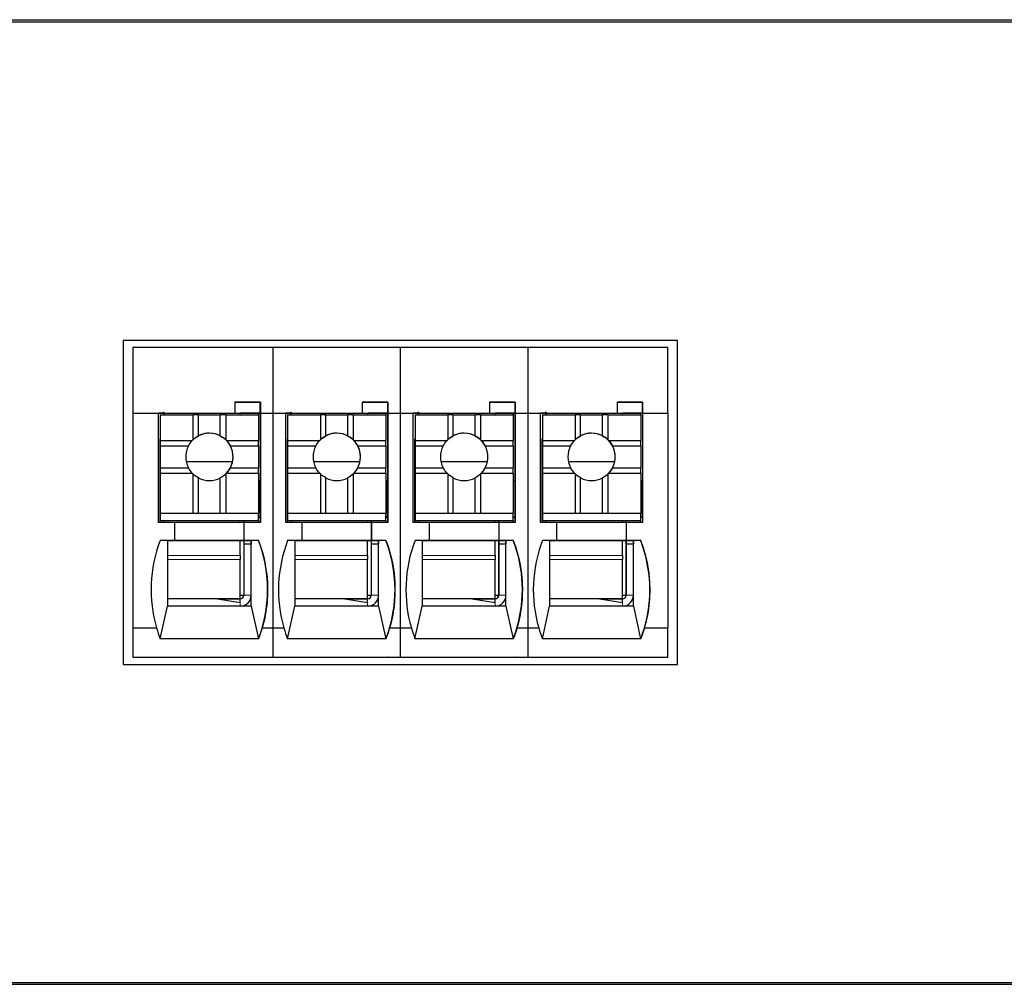
# Model space of a CAD drawing. Units: millimetres. Extents: x 6653 to 11272, y -4489 to -2911.
# Drawn here: x 9608 to 9635, y -4302 to -4275 of the extents above; entities that cross this region are included whole.
import ezdxf

# ---------------------------------------------------------------- set-up
doc = ezdxf.new("R2010")
doc.units = ezdxf.units.MM
doc.header["$MEASUREMENT"] = 0
doc.layers.add('11', color=7, linetype='Continuous', true_color=0xffffff)

msp = doc.modelspace()

# ---------------------------------------------------------------- linework, layer by layer
at = {"layer": '11', "color": 7, "linetype": 'Continuous'}
for p, q in [((9581.338, -4275.244), (9956.345, -4275.244)), ((9596.348, -4275.304), (9866.348, -4275.304)), ((9611.231, -4284.054), (9611.231, -4292.958)), ((9626.465, -4284.054), (9611.231, -4284.054)), ((9626.464, -4292.958), (9626.464, -4284.054)), ((9626.465, -4292.958), (9626.465, -4284.054)), ((9615.346, -4284.254), (9611.498, -4284.254)), ((9611.498, -4284.254), (9611.498, -4286.054)), ((9615.346, -4284.254), (9615.346, -4286.054)), ((9618.846, -4284.254), (9615.346, -4284.254)), ((9618.846, -4284.254), (9618.846, -4286.054)), ((9622.346, -4284.254), (9618.846, -4284.254)), ((9626.198, -4284.254), (9622.346, -4284.254)), ((9622.346, -4284.254), (9622.346, -4286.054)), ((9626.198, -4286.054), (9626.198, -4284.254)), ((9615, -4285.754), (9614.3, -4285.754)), ((9614.3, -4285.754), (9614.3, -4286.054)), ((9614.3, -4285.755), (9614.999, -4285.755)), ((9615, -4285.754), (9614.999, -4285.755)), ((9614.999, -4286.055), (9614.999, -4285.755)), ((9615, -4285.754), (9615, -4286.054)), ((9617.8, -4285.754), (9617.8, -4286.054)), ((9618.5, -4285.754), (9617.8, -4285.754)), ((9617.8, -4285.755), (9618.499, -4285.755)), ((9618.5, -4285.754), (9618.499, -4285.755)), ((9618.499, -4286.055), (9618.499, -4285.755)), ((9618.5, -4285.754), (9618.5, -4286.054)), ((9622, -4285.754), (9621.3, -4285.754)), ((9621.3, -4285.754), (9621.3, -4286.054)), ((9621.3, -4285.755), (9621.999, -4285.755)), ((9622, -4285.754), (9621.999, -4285.755)), ((9621.999, -4286.055), (9621.999, -4285.755)), ((9622, -4285.754), (9622, -4286.054)), ((9625.5, -4285.754), (9624.8, -4285.754)), ((9624.8, -4285.754), (9624.8, -4286.054)), ((9624.8, -4285.755), (9625.499, -4285.755)), ((9625.5, -4285.754), (9625.499, -4285.755)), ((9625.499, -4286.055), (9625.499, -4285.755)), ((9625.5, -4285.754), (9625.5, -4286.054)), ((9611.498, -4286.054), (9612.2, -4286.054)), ((9611.498, -4286.054), (9611.498, -4291.954)), ((9612.2, -4289.054), (9612.2, -4286.054)), ((9612.2, -4286.054), (9614.3, -4286.054)), ((9612.349, -4286.055), (9612.2, -4286.055)), ((9612.246, -4286.058), (9612.246, -4286.055)), ((9612.246, -4286.058), (9612.248, -4286.056)), ((9612.347, -4286.058), (9612.246, -4286.058)), ((9612.248, -4286.056), (9612.248, -4286.055)), ((9612.348, -4286.056), (9612.248, -4286.056)), ((9612.25, -4286.104), (9612.25, -4286.104)), ((9612.25, -4286.104), (9612.25, -4286.804)), ((9612.25, -4286.104), (9612.25, -4288.204)), ((9612.25, -4286.104), (9613.15, -4286.104)), ((9612.347, -4286.057), (9612.348, -4286.056)), ((9612.347, -4286.057), (9612.347, -4286.104)), ((9612.348, -4286.056), (9612.348, -4286.056)), ((9612.349, -4286.055), (9612.349, -4286.064)), ((9612.349, -4286.055), (9612.349, -4286.055)), ((9612.349, -4286.055), (9614.449, -4286.055)), ((9612.349, -4286.064), (9612.349, -4286.104)), ((9613.3, -4286.104), (9613.15, -4286.104)), ((9613.15, -4286.104), (9613.15, -4286.785)), ((9613.3, -4286.104), (9613.9, -4286.104)), ((9613.3, -4286.677), (9613.3, -4286.104)), ((9613.9, -4286.677), (9613.9, -4286.104)), ((9614.05, -4286.104), (9613.9, -4286.104)), ((9614.05, -4286.104), (9614.05, -4286.785)), ((9614.05, -4286.104), (9614.95, -4286.104)), ((9614.299, -4286.055), (9614.3, -4286.054)), ((9614.299, -4286.055), (9614.999, -4286.055)), ((9614.999, -4286.055), (9614.449, -4286.055)), ((9614.949, -4286.055), (9614.949, -4286.104)), ((9614.95, -4286.104), (9614.95, -4286.804)), ((9614.996, -4286.055), (9614.996, -4287.907)), ((9614.999, -4286.055), (9614.999, -4286.055)), ((9615, -4286.054), (9615, -4289.054)), ((9615, -4286.054), (9615, -4286.054)), ((9615, -4286.054), (9615.346, -4286.054)), ((9615.346, -4286.054), (9615.7, -4286.054)), ((9615.346, -4286.054), (9615.346, -4291.954)), ((9615.7, -4286.054), (9617.8, -4286.054)), ((9615.7, -4289.054), (9615.7, -4286.054)), ((9615.849, -4286.055), (9615.7, -4286.055)), ((9615.746, -4286.058), (9615.746, -4286.055)), ((9615.746, -4286.058), (9615.748, -4286.056)), ((9615.847, -4286.058), (9615.746, -4286.058)), ((9615.748, -4286.056), (9615.748, -4286.055)), ((9615.848, -4286.056), (9615.748, -4286.056)), ((9615.75, -4286.104), (9615.75, -4286.104)), ((9615.75, -4286.104), (9615.75, -4286.804)), ((9615.75, -4286.104), (9615.75, -4288.204)), ((9615.75, -4286.104), (9616.65, -4286.104)), ((9615.847, -4286.057), (9615.848, -4286.056)), ((9615.847, -4286.057), (9615.847, -4286.104)), ((9615.848, -4286.056), (9615.848, -4286.056)), ((9615.849, -4286.055), (9617.949, -4286.055)), ((9615.849, -4286.055), (9615.849, -4286.055)), ((9615.849, -4286.055), (9615.849, -4286.064)), ((9615.849, -4286.064), (9615.849, -4286.104)), ((9616.65, -4286.104), (9616.65, -4286.785)), ((9616.8, -4286.104), (9616.65, -4286.104)), ((9616.8, -4286.104), (9617.4, -4286.104)), ((9616.8, -4286.677), (9616.8, -4286.104)), ((9617.4, -4286.677), (9617.4, -4286.104)), ((9617.55, -4286.104), (9617.4, -4286.104)), ((9617.55, -4286.104), (9617.55, -4286.785)), ((9617.55, -4286.104), (9618.45, -4286.104)), ((9617.799, -4286.055), (9617.8, -4286.054)), ((9617.799, -4286.055), (9618.499, -4286.055)), ((9618.499, -4286.055), (9617.949, -4286.055)), ((9618.449, -4286.055), (9618.449, -4286.104)), ((9618.45, -4286.104), (9618.45, -4286.804)), ((9618.496, -4286.055), (9618.496, -4287.907)), ((9618.499, -4286.055), (9618.499, -4286.055)), ((9618.5, -4286.054), (9618.5, -4289.054)), ((9618.5, -4286.054), (9618.5, -4286.054)), ((9618.5, -4286.054), (9618.846, -4286.054)), ((9618.846, -4286.054), (9619.2, -4286.054)), ((9618.846, -4286.054), (9618.846, -4291.954)), ((9619.2, -4286.054), (9621.3, -4286.054)), ((9619.2, -4289.054), (9619.2, -4286.054)), ((9619.349, -4286.055), (9619.2, -4286.055)), ((9619.246, -4286.058), (9619.246, -4286.055)), ((9619.246, -4286.058), (9619.248, -4286.056)), ((9619.347, -4286.058), (9619.246, -4286.058)), ((9619.248, -4286.056), (9619.248, -4286.055)), ((9619.348, -4286.056), (9619.248, -4286.056)), ((9619.25, -4286.104), (9620.15, -4286.104)), ((9619.25, -4286.104), (9619.25, -4286.104)), ((9619.25, -4286.104), (9619.25, -4288.204)), ((9619.25, -4286.104), (9619.25, -4286.804)), ((9619.347, -4286.057), (9619.348, -4286.056)), ((9619.347, -4286.057), (9619.347, -4286.104)), ((9619.348, -4286.056), (9619.348, -4286.056)), ((9619.349, -4286.055), (9619.349, -4286.055)), ((9619.349, -4286.055), (9619.349, -4286.064)), ((9619.349, -4286.055), (9621.449, -4286.055)), ((9619.349, -4286.064), (9619.349, -4286.104)), ((9620.3, -4286.104), (9620.15, -4286.104)), ((9620.15, -4286.104), (9620.15, -4286.785)), ((9620.3, -4286.677), (9620.3, -4286.104)), ((9620.3, -4286.104), (9620.9, -4286.104)), ((9620.9, -4286.677), (9620.9, -4286.104)), ((9621.05, -4286.104), (9620.9, -4286.104)), ((9621.05, -4286.104), (9621.95, -4286.104)), ((9621.05, -4286.104), (9621.05, -4286.785)), ((9621.299, -4286.055), (9621.3, -4286.054)), ((9621.299, -4286.055), (9621.999, -4286.055)), ((9621.999, -4286.055), (9621.449, -4286.055)), ((9621.949, -4286.055), (9621.949, -4286.104)), ((9621.95, -4286.104), (9621.95, -4286.804)), ((9621.996, -4286.055), (9621.996, -4287.907)), ((9621.999, -4286.055), (9621.999, -4286.055)), ((9622, -4286.054), (9622, -4289.054)), ((9622, -4286.054), (9622, -4286.054)), ((9622, -4286.054), (9622.346, -4286.054)), ((9622.346, -4286.054), (9622.7, -4286.054)), ((9622.346, -4286.054), (9622.346, -4291.954)), ((9622.7, -4286.054), (9624.8, -4286.054)), ((9622.7, -4289.054), (9622.7, -4286.054)), ((9622.849, -4286.055), (9622.7, -4286.055)), ((9622.746, -4286.058), (9622.746, -4286.055)), ((9622.746, -4286.058), (9622.748, -4286.056)), ((9622.847, -4286.058), (9622.746, -4286.058)), ((9622.748, -4286.056), (9622.748, -4286.055)), ((9622.848, -4286.056), (9622.748, -4286.056)), ((9622.75, -4286.104), (9623.65, -4286.104)), ((9622.75, -4286.104), (9622.75, -4288.204)), ((9622.75, -4286.104), (9622.75, -4286.804)), ((9622.75, -4286.104), (9622.75, -4286.104)), ((9622.847, -4286.057), (9622.848, -4286.056)), ((9622.847, -4286.057), (9622.847, -4286.104)), ((9622.848, -4286.056), (9622.848, -4286.056)), ((9622.849, -4286.055), (9624.949, -4286.055)), ((9622.849, -4286.055), (9622.849, -4286.055)), ((9622.849, -4286.055), (9622.849, -4286.064)), ((9622.849, -4286.064), (9622.849, -4286.104)), ((9623.65, -4286.104), (9623.65, -4286.785)), ((9623.8, -4286.104), (9623.65, -4286.104)), ((9623.8, -4286.677), (9623.8, -4286.104)), ((9623.8, -4286.104), (9624.4, -4286.104)), ((9624.4, -4286.677), (9624.4, -4286.104)), ((9624.55, -4286.104), (9624.4, -4286.104)), ((9624.55, -4286.104), (9625.45, -4286.104)), ((9624.55, -4286.104), (9624.55, -4286.785)), ((9624.799, -4286.055), (9624.8, -4286.054)), ((9624.799, -4286.055), (9625.499, -4286.055)), ((9625.499, -4286.055), (9624.949, -4286.055)), ((9625.449, -4286.055), (9625.449, -4286.104)), ((9625.45, -4286.104), (9625.45, -4286.804)), ((9625.496, -4286.055), (9625.496, -4287.907)), ((9625.499, -4286.055), (9625.499, -4286.055)), ((9625.5, -4286.054), (9625.5, -4286.054)), ((9625.5, -4286.054), (9626.198, -4286.054)), ((9625.5, -4286.054), (9625.5, -4289.054)), ((9626.198, -4286.054), (9626.198, -4291.954)), ((9612.246, -4286.758), (9612.25, -4286.756)), ((9612.246, -4286.758), (9612.246, -4286.758)), ((9612.246, -4289.054), (9612.246, -4286.758)), ((9612.246, -4289.054), (9612.246, -4286.758)), ((9615.746, -4286.758), (9615.75, -4286.756)), ((9615.746, -4289.054), (9615.746, -4286.758)), ((9615.746, -4289.054), (9615.746, -4286.758)), ((9615.746, -4286.758), (9615.746, -4286.758)), ((9619.246, -4286.758), (9619.25, -4286.756)), ((9619.246, -4286.758), (9619.246, -4286.758)), ((9619.246, -4289.054), (9619.246, -4286.758)), ((9619.246, -4289.054), (9619.246, -4286.758)), ((9622.746, -4286.758), (9622.75, -4286.756)), ((9622.746, -4289.054), (9622.746, -4286.758)), ((9622.746, -4289.054), (9622.746, -4286.758)), ((9622.746, -4286.758), (9622.746, -4286.758)), ((9612.25, -4286.804), (9613.131, -4286.804)), ((9612.25, -4286.804), (9612.25, -4286.954)), ((9612.25, -4286.954), (9613.024, -4286.954)), ((9612.25, -4286.954), (9612.25, -4287.554)), ((9614.069, -4286.804), (9614.95, -4286.804)), ((9614.177, -4286.954), (9614.95, -4286.954)), ((9614.95, -4286.954), (9614.95, -4286.804)), ((9614.95, -4286.954), (9614.95, -4287.554)), ((9615.75, -4286.804), (9615.75, -4286.954)), ((9615.75, -4286.804), (9616.631, -4286.804)), ((9615.75, -4286.954), (9616.524, -4286.954)), ((9615.75, -4286.954), (9615.75, -4287.554)), ((9617.569, -4286.804), (9618.45, -4286.804)), ((9617.677, -4286.954), (9618.45, -4286.954)), ((9618.45, -4286.954), (9618.45, -4286.804)), ((9618.45, -4286.954), (9618.45, -4287.554)), ((9619.25, -4286.804), (9620.131, -4286.804)), ((9619.25, -4286.804), (9619.25, -4286.954)), ((9619.25, -4286.954), (9620.024, -4286.954)), ((9619.25, -4286.954), (9619.25, -4287.554)), ((9621.069, -4286.804), (9621.95, -4286.804)), ((9621.177, -4286.954), (9621.95, -4286.954)), ((9621.95, -4286.954), (9621.95, -4286.804)), ((9621.95, -4286.954), (9621.95, -4287.554)), ((9622.75, -4286.804), (9623.631, -4286.804)), ((9622.75, -4286.804), (9622.75, -4286.954)), ((9622.75, -4286.954), (9622.75, -4287.554)), ((9622.75, -4286.954), (9623.524, -4286.954)), ((9624.569, -4286.804), (9625.45, -4286.804)), ((9624.677, -4286.954), (9625.45, -4286.954)), ((9625.45, -4286.954), (9625.45, -4286.804)), ((9625.45, -4286.954), (9625.45, -4287.554)), ((9612.25, -4287.554), (9613.024, -4287.554)), ((9612.25, -4287.554), (9612.25, -4287.704)), ((9614.236, -4287.388), (9612.964, -4287.388)), ((9614.177, -4287.554), (9614.95, -4287.554)), ((9614.95, -4287.704), (9614.95, -4287.554)), ((9615.75, -4287.554), (9616.524, -4287.554)), ((9615.75, -4287.554), (9615.75, -4287.704)), ((9617.736, -4287.388), (9616.464, -4287.388)), ((9617.677, -4287.554), (9618.45, -4287.554)), ((9618.45, -4287.704), (9618.45, -4287.554)), ((9619.25, -4287.554), (9620.024, -4287.554)), ((9619.25, -4287.554), (9619.25, -4287.704)), ((9621.236, -4287.388), (9619.964, -4287.388)), ((9621.177, -4287.554), (9621.95, -4287.554)), ((9621.95, -4287.704), (9621.95, -4287.554)), ((9622.75, -4287.554), (9622.75, -4287.704)), ((9622.75, -4287.554), (9623.524, -4287.554)), ((9624.736, -4287.388), (9623.464, -4287.388)), ((9624.677, -4287.554), (9625.45, -4287.554)), ((9625.45, -4287.704), (9625.45, -4287.554)), ((9612.25, -4287.704), (9612.25, -4288.804)), ((9612.25, -4287.704), (9613.131, -4287.704)), ((9613.15, -4287.723), (9613.15, -4288.804)), ((9613.3, -4288.804), (9613.3, -4287.83)), ((9613.9, -4288.804), (9613.9, -4287.83)), ((9614.05, -4287.723), (9614.05, -4288.804)), ((9614.069, -4287.704), (9614.95, -4287.704)), ((9614.95, -4287.704), (9614.95, -4288.804)), ((9615.75, -4287.704), (9615.75, -4288.804)), ((9615.75, -4287.704), (9616.631, -4287.704)), ((9616.65, -4287.723), (9616.65, -4288.804)), ((9616.8, -4288.804), (9616.8, -4287.83)), ((9617.4, -4288.804), (9617.4, -4287.83)), ((9617.55, -4287.723), (9617.55, -4288.804)), ((9617.569, -4287.704), (9618.45, -4287.704)), ((9618.45, -4287.704), (9618.45, -4288.804)), ((9619.25, -4287.704), (9619.25, -4288.804)), ((9619.25, -4287.704), (9620.131, -4287.704)), ((9620.15, -4287.723), (9620.15, -4288.804)), ((9620.3, -4288.804), (9620.3, -4287.83)), ((9620.9, -4288.804), (9620.9, -4287.83)), ((9621.05, -4287.723), (9621.05, -4288.804)), ((9621.069, -4287.704), (9621.95, -4287.704)), ((9621.95, -4287.704), (9621.95, -4288.804)), ((9622.75, -4287.704), (9623.631, -4287.704)), ((9622.75, -4287.704), (9622.75, -4288.804)), ((9623.65, -4287.723), (9623.65, -4288.804)), ((9623.8, -4288.804), (9623.8, -4287.83)), ((9624.4, -4288.804), (9624.4, -4287.83)), ((9624.55, -4287.723), (9624.55, -4288.804)), ((9624.569, -4287.704), (9625.45, -4287.704)), ((9625.45, -4287.704), (9625.45, -4288.804)), ((9614.95, -4287.907), (9614.997, -4287.907)), ((9614.997, -4288.907), (9614.997, -4287.907)), ((9618.45, -4287.907), (9618.497, -4287.907)), ((9618.497, -4288.907), (9618.497, -4287.907)), ((9621.95, -4287.907), (9621.997, -4287.907)), ((9621.997, -4288.907), (9621.997, -4287.907)), ((9625.45, -4287.907), (9625.497, -4287.907)), ((9625.497, -4288.907), (9625.497, -4287.907)), ((9612.25, -4288.204), (9612.249, -4288.205)), ((9612.249, -4288.405), (9612.249, -4288.205)), ((9615.75, -4288.204), (9615.749, -4288.205)), ((9615.749, -4288.405), (9615.749, -4288.205)), ((9619.25, -4288.204), (9619.249, -4288.205)), ((9619.249, -4288.405), (9619.249, -4288.205)), ((9622.75, -4288.204), (9622.749, -4288.205)), ((9622.749, -4288.405), (9622.749, -4288.205)), ((9612.249, -4289.005), (9612.249, -4288.405)), ((9615.749, -4289.005), (9615.749, -4288.405)), ((9619.249, -4289.005), (9619.249, -4288.405)), ((9622.749, -4289.005), (9622.749, -4288.405)), ((9612.25, -4288.804), (9612.25, -4288.804)), ((9612.25, -4288.804), (9614.95, -4288.804)), ((9612.25, -4288.804), (9613.15, -4288.804)), ((9612.25, -4288.804), (9612.25, -4289.004)), ((9613.15, -4288.804), (9613.3, -4288.804)), ((9613.3, -4288.804), (9613.9, -4288.804)), ((9613.9, -4288.804), (9614.05, -4288.804)), ((9614.05, -4288.804), (9614.95, -4288.804)), ((9614.95, -4288.804), (9614.95, -4288.804)), ((9614.95, -4289.004), (9614.95, -4288.804)), ((9614.95, -4288.907), (9614.997, -4288.907)), ((9614.997, -4288.907), (9614.95, -4288.907)), ((9614.996, -4288.907), (9614.996, -4289.054)), ((9614.997, -4288.907), (9614.997, -4288.907)), ((9615.75, -4288.804), (9615.75, -4288.804)), ((9615.75, -4288.804), (9616.65, -4288.804)), ((9615.75, -4288.804), (9615.75, -4289.004)), ((9615.75, -4288.804), (9618.45, -4288.804)), ((9616.65, -4288.804), (9616.8, -4288.804)), ((9616.8, -4288.804), (9617.4, -4288.804)), ((9617.4, -4288.804), (9617.55, -4288.804)), ((9617.55, -4288.804), (9618.45, -4288.804)), ((9618.45, -4288.804), (9618.45, -4288.804)), ((9618.45, -4289.004), (9618.45, -4288.804)), ((9618.45, -4288.907), (9618.497, -4288.907)), ((9618.497, -4288.907), (9618.45, -4288.907)), ((9618.496, -4288.907), (9618.496, -4289.054)), ((9618.497, -4288.907), (9618.497, -4288.907)), ((9619.25, -4288.804), (9619.25, -4289.004)), ((9619.25, -4288.804), (9619.25, -4288.804)), ((9619.25, -4288.804), (9621.95, -4288.804)), ((9619.25, -4288.804), (9620.15, -4288.804)), ((9620.15, -4288.804), (9620.3, -4288.804)), ((9620.3, -4288.804), (9620.9, -4288.804)), ((9620.9, -4288.804), (9621.05, -4288.804)), ((9621.05, -4288.804), (9621.95, -4288.804)), ((9621.95, -4288.804), (9621.95, -4288.804)), ((9621.95, -4289.004), (9621.95, -4288.804)), ((9621.95, -4288.907), (9621.997, -4288.907)), ((9621.997, -4288.907), (9621.95, -4288.907)), ((9621.996, -4288.907), (9621.996, -4289.054)), ((9621.997, -4288.907), (9621.997, -4288.907)), ((9622.75, -4288.804), (9622.75, -4289.004)), ((9622.75, -4288.804), (9623.65, -4288.804)), ((9622.75, -4288.804), (9622.75, -4288.804)), ((9622.75, -4288.804), (9625.45, -4288.804)), ((9623.65, -4288.804), (9623.8, -4288.804)), ((9623.8, -4288.804), (9624.4, -4288.804)), ((9624.4, -4288.804), (9624.55, -4288.804)), ((9624.55, -4288.804), (9625.45, -4288.804)), ((9625.45, -4288.804), (9625.45, -4288.804)), ((9625.45, -4289.004), (9625.45, -4288.804)), ((9625.45, -4288.907), (9625.497, -4288.907)), ((9625.497, -4288.907), (9625.45, -4288.907)), ((9625.496, -4288.907), (9625.496, -4289.054)), ((9625.497, -4288.907), (9625.497, -4288.907)), ((9612.65, -4289.054), (9612.2, -4289.054)), ((9612.25, -4289.004), (9612.249, -4289.005)), ((9612.249, -4289.005), (9612.349, -4289.005)), ((9612.25, -4289.004), (9614.95, -4289.004)), ((9612.348, -4289.054), (9612.349, -4289.005)), ((9612.349, -4289.005), (9612.349, -4289.005)), ((9612.349, -4289.005), (9614.449, -4289.005)), ((9612.349, -4289.005), (9612.349, -4289.054)), ((9612.65, -4289.554), (9612.65, -4289.054)), ((9614.549, -4289.055), (9612.65, -4289.055)), ((9614.449, -4289.055), (9614.449, -4289.005)), ((9614.449, -4289.005), (9614.949, -4289.005)), ((9614.546, -4289.005), (9614.546, -4289.055)), ((9614.547, -4289.055), (9614.547, -4289.005)), ((9614.547, -4289.005), (9614.547, -4289.055)), ((9614.548, -4289.005), (9614.548, -4289.055)), ((9614.549, -4289.055), (9614.55, -4289.054)), ((9614.549, -4289.055), (9614.549, -4289.555)), ((9614.55, -4289.054), (9614.55, -4289.554)), ((9615, -4289.054), (9614.55, -4289.054)), ((9614.948, -4289.005), (9614.948, -4289.054)), ((9614.95, -4289.004), (9614.949, -4289.005)), ((9616.15, -4289.054), (9615.7, -4289.054)), ((9615.75, -4289.004), (9615.749, -4289.005)), ((9615.749, -4289.005), (9615.849, -4289.005)), ((9615.75, -4289.004), (9618.45, -4289.004)), ((9615.848, -4289.054), (9615.849, -4289.005)), ((9615.849, -4289.005), (9615.849, -4289.005)), ((9615.849, -4289.005), (9617.949, -4289.005)), ((9615.849, -4289.005), (9615.849, -4289.054)), ((9616.15, -4289.554), (9616.15, -4289.054)), ((9618.049, -4289.055), (9616.15, -4289.055)), ((9617.949, -4289.055), (9617.949, -4289.005)), ((9617.949, -4289.005), (9618.449, -4289.005)), ((9618.046, -4289.005), (9618.046, -4289.055)), ((9618.047, -4289.055), (9618.047, -4289.005)), ((9618.047, -4289.005), (9618.047, -4289.055)), ((9618.048, -4289.005), (9618.048, -4289.055)), ((9618.049, -4289.055), (9618.05, -4289.054)), ((9618.049, -4289.055), (9618.049, -4289.555)), ((9618.05, -4289.054), (9618.05, -4289.554)), ((9618.5, -4289.054), (9618.05, -4289.054)), ((9618.448, -4289.005), (9618.448, -4289.054)), ((9618.45, -4289.004), (9618.449, -4289.005)), ((9619.65, -4289.054), (9619.2, -4289.054)), ((9619.25, -4289.004), (9619.249, -4289.005)), ((9619.249, -4289.005), (9619.349, -4289.005)), ((9619.25, -4289.004), (9621.95, -4289.004)), ((9619.348, -4289.054), (9619.349, -4289.005)), ((9619.349, -4289.005), (9619.349, -4289.054)), ((9619.349, -4289.005), (9619.349, -4289.005)), ((9619.349, -4289.005), (9621.449, -4289.005)), ((9619.65, -4289.554), (9619.65, -4289.054)), ((9621.549, -4289.055), (9619.65, -4289.055)), ((9621.449, -4289.055), (9621.449, -4289.005)), ((9621.449, -4289.005), (9621.949, -4289.005)), ((9621.546, -4289.005), (9621.546, -4289.055)), ((9621.547, -4289.055), (9621.547, -4289.005)), ((9621.547, -4289.005), (9621.547, -4289.055)), ((9621.548, -4289.005), (9621.548, -4289.055)), ((9621.549, -4289.055), (9621.55, -4289.054)), ((9621.549, -4289.055), (9621.549, -4289.555)), ((9621.55, -4289.054), (9621.55, -4289.554)), ((9622, -4289.054), (9621.55, -4289.054)), ((9621.948, -4289.005), (9621.948, -4289.054)), ((9621.95, -4289.004), (9621.949, -4289.005)), ((9623.15, -4289.054), (9622.7, -4289.054)), ((9622.75, -4289.004), (9622.749, -4289.005)), ((9622.749, -4289.005), (9622.849, -4289.005)), ((9622.75, -4289.004), (9625.45, -4289.004)), ((9622.848, -4289.054), (9622.849, -4289.005)), ((9622.849, -4289.005), (9622.849, -4289.054)), ((9622.849, -4289.005), (9622.849, -4289.005)), ((9622.849, -4289.005), (9624.949, -4289.005)), ((9623.15, -4289.554), (9623.15, -4289.054)), ((9625.049, -4289.055), (9623.15, -4289.055)), ((9624.949, -4289.005), (9625.449, -4289.005)), ((9624.949, -4289.055), (9624.949, -4289.005)), ((9625.046, -4289.005), (9625.046, -4289.055)), ((9625.047, -4289.055), (9625.047, -4289.005)), ((9625.047, -4289.005), (9625.047, -4289.055)), ((9625.048, -4289.005), (9625.048, -4289.055)), ((9625.049, -4289.055), (9625.05, -4289.054)), ((9625.049, -4289.055), (9625.049, -4289.555)), ((9625.05, -4289.054), (9625.05, -4289.554)), ((9625.5, -4289.054), (9625.05, -4289.054)), ((9625.448, -4289.005), (9625.448, -4289.054)), ((9625.45, -4289.004), (9625.449, -4289.005)), ((9612.65, -4289.554), (9612.25, -4289.554)), ((9612.449, -4289.555), (9612.25, -4289.555)), ((9612.448, -4289.556), (9614.748, -4289.556)), ((9612.649, -4289.555), (9612.65, -4289.554)), ((9614.549, -4289.555), (9612.649, -4289.555)), ((9614.448, -4289.966), (9614.448, -4289.556)), ((9614.546, -4289.556), (9614.546, -4291.058)), ((9614.548, -4289.556), (9614.548, -4289.656)), ((9614.548, -4289.656), (9614.548, -4291.056)), ((9614.548, -4289.656), (9614.548, -4289.656)), ((9614.748, -4289.656), (9614.548, -4289.656)), ((9614.549, -4289.555), (9614.55, -4289.554)), ((9614.95, -4289.554), (9614.55, -4289.554)), ((9614.748, -4289.556), (9614.749, -4289.555)), ((9614.748, -4289.556), (9614.748, -4289.556)), ((9614.748, -4289.556), (9614.748, -4289.556)), ((9614.748, -4289.556), (9614.748, -4289.656)), ((9614.748, -4291.056), (9614.748, -4289.656)), ((9614.949, -4289.555), (9614.749, -4289.555)), ((9614.949, -4289.555), (9614.95, -4289.554)), ((9616.15, -4289.554), (9615.75, -4289.554)), ((9615.949, -4289.555), (9615.75, -4289.555)), ((9615.948, -4289.556), (9618.248, -4289.556)), ((9616.149, -4289.555), (9616.15, -4289.554)), ((9618.049, -4289.555), (9616.149, -4289.555)), ((9617.948, -4289.966), (9617.948, -4289.556)), ((9618.046, -4289.556), (9618.046, -4291.058)), ((9618.048, -4289.556), (9618.048, -4289.656)), ((9618.048, -4289.656), (9618.048, -4289.656)), ((9618.248, -4289.656), (9618.048, -4289.656)), ((9618.048, -4289.656), (9618.048, -4291.056)), ((9618.049, -4289.555), (9618.05, -4289.554)), ((9618.45, -4289.554), (9618.05, -4289.554)), ((9618.248, -4289.556), (9618.249, -4289.555)), ((9618.248, -4289.556), (9618.248, -4289.656)), ((9618.248, -4289.556), (9618.248, -4289.556)), ((9618.248, -4289.556), (9618.248, -4289.556)), ((9618.248, -4291.056), (9618.248, -4289.656)), ((9618.449, -4289.555), (9618.249, -4289.555)), ((9618.449, -4289.555), (9618.45, -4289.554)), ((9619.65, -4289.554), (9619.25, -4289.554)), ((9619.449, -4289.555), (9619.25, -4289.555)), ((9619.448, -4289.556), (9621.748, -4289.556)), ((9619.649, -4289.555), (9619.65, -4289.554)), ((9621.549, -4289.555), (9619.649, -4289.555)), ((9621.448, -4289.966), (9621.448, -4289.556)), ((9621.546, -4289.556), (9621.546, -4291.058)), ((9621.548, -4289.556), (9621.548, -4289.656)), ((9621.548, -4289.656), (9621.548, -4291.056)), ((9621.748, -4289.656), (9621.548, -4289.656)), ((9621.548, -4289.656), (9621.548, -4289.656)), ((9621.549, -4289.555), (9621.55, -4289.554)), ((9621.95, -4289.554), (9621.55, -4289.554)), ((9621.748, -4289.556), (9621.749, -4289.555)), ((9621.748, -4289.556), (9621.748, -4289.556)), ((9621.748, -4289.556), (9621.748, -4289.556)), ((9621.748, -4289.556), (9621.748, -4289.656)), ((9621.748, -4291.056), (9621.748, -4289.656)), ((9621.949, -4289.555), (9621.749, -4289.555)), ((9621.949, -4289.555), (9621.95, -4289.554)), ((9623.15, -4289.554), (9622.75, -4289.554)), ((9622.949, -4289.555), (9622.75, -4289.555)), ((9622.948, -4289.556), (9625.248, -4289.556)), ((9623.149, -4289.555), (9623.15, -4289.554)), ((9625.049, -4289.555), (9623.149, -4289.555)), ((9624.948, -4289.966), (9624.948, -4289.556)), ((9625.046, -4289.556), (9625.046, -4291.058)), ((9625.048, -4289.556), (9625.048, -4289.656)), ((9625.048, -4289.656), (9625.048, -4291.056)), ((9625.048, -4289.656), (9625.048, -4289.656)), ((9625.248, -4289.656), (9625.048, -4289.656)), ((9625.049, -4289.555), (9625.05, -4289.554)), ((9625.45, -4289.554), (9625.05, -4289.554)), ((9625.248, -4289.556), (9625.249, -4289.555)), ((9625.248, -4289.556), (9625.248, -4289.556)), ((9625.248, -4289.556), (9625.248, -4289.556)), ((9625.248, -4289.556), (9625.248, -4289.656)), ((9625.248, -4291.056), (9625.248, -4289.656)), ((9625.449, -4289.555), (9625.249, -4289.555)), ((9625.449, -4289.555), (9625.45, -4289.554)), ((9614.448, -4291.155), (9614.448, -4290.077)), ((9617.948, -4291.155), (9617.948, -4290.077)), ((9621.448, -4291.155), (9621.448, -4290.077)), ((9624.948, -4291.155), (9624.948, -4290.077)), ((9614.546, -4291.058), (9614.546, -4291.058)), ((9614.748, -4291.355), (9614.748, -4291.056)), ((9618.046, -4291.058), (9618.046, -4291.058)), ((9618.248, -4291.355), (9618.248, -4291.056)), ((9621.546, -4291.058), (9621.546, -4291.058)), ((9621.748, -4291.355), (9621.748, -4291.056)), ((9625.046, -4291.058), (9625.046, -4291.058)), ((9625.248, -4291.355), (9625.248, -4291.056)), ((9612.249, -4292.254), (9612.449, -4291.355)), ((9614.448, -4291.155), (9612.449, -4291.155)), ((9613.82, -4291.156), (9612.449, -4291.156)), ((9614.749, -4291.355), (9612.449, -4291.355)), ((9613.82, -4291.156), (9614.448, -4291.156)), ((9613.82, -4291.156), (9614.448, -4291.256)), ((9614.448, -4291.256), (9614.448, -4291.156)), ((9614.749, -4291.355), (9614.949, -4292.255)), ((9615.749, -4292.254), (9615.949, -4291.355)), ((9617.948, -4291.155), (9615.949, -4291.155)), ((9617.32, -4291.156), (9615.949, -4291.156)), ((9618.249, -4291.355), (9615.949, -4291.355)), ((9617.32, -4291.156), (9617.948, -4291.256)), ((9617.32, -4291.156), (9617.948, -4291.156)), ((9617.948, -4291.256), (9617.948, -4291.156)), ((9618.249, -4291.355), (9618.449, -4292.255)), ((9619.249, -4292.254), (9619.449, -4291.355)), ((9621.448, -4291.155), (9619.449, -4291.155)), ((9620.82, -4291.156), (9619.449, -4291.156)), ((9621.749, -4291.355), (9619.449, -4291.355)), ((9620.82, -4291.156), (9621.448, -4291.256)), ((9620.82, -4291.156), (9621.448, -4291.156)), ((9621.448, -4291.256), (9621.448, -4291.156)), ((9621.749, -4291.355), (9621.949, -4292.255)), ((9622.749, -4292.254), (9622.949, -4291.355)), ((9624.948, -4291.155), (9622.949, -4291.155)), ((9624.32, -4291.156), (9622.949, -4291.156)), ((9625.249, -4291.355), (9622.949, -4291.355)), ((9624.32, -4291.156), (9624.948, -4291.256)), ((9624.32, -4291.156), (9624.948, -4291.156)), ((9624.948, -4291.256), (9624.948, -4291.156)), ((9625.249, -4291.355), (9625.449, -4292.255)), ((9611.498, -4291.954), (9611.498, -4291.954)), ((9611.498, -4291.954), (9612.149, -4291.954)), ((9611.498, -4291.954), (9611.498, -4292.754)), ((9611.498, -4291.954), (9612.149, -4291.954)), ((9612.149, -4291.954), (9612.149, -4291.954)), ((9615.051, -4291.954), (9615.05, -4291.954)), ((9615.05, -4291.954), (9615.346, -4291.954)), ((9615.051, -4291.954), (9615.346, -4291.954)), ((9615.346, -4291.954), (9615.649, -4291.954)), ((9615.346, -4291.954), (9615.649, -4291.954)), ((9615.346, -4291.954), (9615.346, -4291.954)), ((9615.346, -4291.954), (9615.346, -4292.754)), ((9615.346, -4291.954), (9615.346, -4291.954)), ((9615.649, -4291.954), (9615.649, -4291.954)), ((9618.551, -4291.954), (9618.55, -4291.954)), ((9618.55, -4291.954), (9618.846, -4291.954)), ((9618.551, -4291.954), (9618.846, -4291.954)), ((9618.846, -4291.954), (9618.846, -4291.954)), ((9618.846, -4291.954), (9618.846, -4291.954)), ((9618.846, -4291.954), (9619.149, -4291.954)), ((9618.846, -4291.954), (9619.149, -4291.954)), ((9618.846, -4291.954), (9618.846, -4292.754)), ((9619.149, -4291.954), (9619.149, -4291.954)), ((9622.051, -4291.954), (9622.05, -4291.954)), ((9622.05, -4291.954), (9622.346, -4291.954)), ((9622.051, -4291.954), (9622.346, -4291.954)), ((9622.346, -4291.954), (9622.649, -4291.954)), ((9622.346, -4291.954), (9622.649, -4291.954)), ((9622.346, -4291.954), (9622.346, -4291.954)), ((9622.346, -4291.954), (9622.346, -4292.754)), ((9622.346, -4291.954), (9622.346, -4291.954)), ((9622.649, -4291.954), (9622.649, -4291.954)), ((9625.551, -4291.954), (9625.55, -4291.954)), ((9625.55, -4291.954), (9626.198, -4291.954)), ((9625.551, -4291.954), (9626.198, -4291.954)), ((9626.198, -4291.954), (9626.198, -4291.954)), ((9626.198, -4292.754), (9626.198, -4291.954)), ((9614.95, -4292.254), (9612.25, -4292.254)), ((9618.45, -4292.254), (9615.75, -4292.254)), ((9621.95, -4292.254), (9619.25, -4292.254)), ((9625.45, -4292.254), (9622.75, -4292.254)), ((9611.231, -4292.958), (9626.465, -4292.958)), ((9611.498, -4292.754), (9615.346, -4292.754)), ((9611.498, -4292.756), (9611.498, -4292.754)), ((9611.498, -4292.756), (9612.198, -4292.756)), ((9611.498, -4292.757), (9611.498, -4292.756)), ((9611.498, -4292.757), (9611.498, -4292.758)), ((9611.498, -4292.757), (9612.197, -4292.757)), ((9611.498, -4292.758), (9612.196, -4292.758)), ((9612.197, -4292.757), (9612.196, -4292.758)), ((9612.197, -4292.756), (9612.197, -4292.757)), ((9612.199, -4292.755), (9612.198, -4292.756)), ((9612.199, -4292.755), (9614.999, -4292.755)), ((9614.996, -4292.755), (9614.996, -4292.758)), ((9614.997, -4292.757), (9614.996, -4292.758)), ((9614.996, -4292.758), (9615.346, -4292.758)), ((9614.997, -4292.755), (9614.997, -4292.757)), ((9614.997, -4292.757), (9615.346, -4292.757)), ((9614.998, -4292.756), (9614.998, -4292.755)), ((9614.999, -4292.755), (9614.998, -4292.756)), ((9614.998, -4292.756), (9615.348, -4292.756)), ((9615.346, -4292.754), (9615.346, -4292.754)), ((9615.346, -4292.754), (9618.846, -4292.754)), ((9615.346, -4292.757), (9615.346, -4292.756)), ((9615.346, -4292.757), (9615.697, -4292.757)), ((9615.346, -4292.757), (9615.346, -4292.757)), ((9615.346, -4292.758), (9615.696, -4292.758)), ((9615.346, -4292.758), (9615.346, -4292.758)), ((9615.346, -4292.758), (9615.346, -4292.758)), ((9615.348, -4292.756), (9615.348, -4292.756)), ((9615.348, -4292.756), (9615.698, -4292.756)), ((9615.697, -4292.757), (9615.696, -4292.758)), ((9615.697, -4292.756), (9615.697, -4292.757)), ((9615.699, -4292.755), (9615.698, -4292.756)), ((9615.699, -4292.755), (9618.499, -4292.755)), ((9618.496, -4292.755), (9618.496, -4292.758)), ((9618.497, -4292.757), (9618.496, -4292.758)), ((9618.496, -4292.758), (9618.846, -4292.758)), ((9618.497, -4292.755), (9618.497, -4292.757)), ((9618.497, -4292.757), (9618.846, -4292.757)), ((9618.498, -4292.756), (9618.498, -4292.755)), ((9618.499, -4292.755), (9618.498, -4292.756)), ((9618.498, -4292.756), (9618.848, -4292.756)), ((9618.846, -4292.754), (9618.846, -4292.754)), ((9618.846, -4292.754), (9622.346, -4292.754)), ((9618.846, -4292.757), (9618.846, -4292.756)), ((9618.846, -4292.757), (9619.197, -4292.757)), ((9618.846, -4292.757), (9618.846, -4292.757)), ((9618.846, -4292.758), (9618.846, -4292.758)), ((9618.846, -4292.758), (9618.846, -4292.758)), ((9618.846, -4292.758), (9619.196, -4292.758)), ((9618.848, -4292.756), (9618.848, -4292.756)), ((9618.848, -4292.756), (9619.198, -4292.756)), ((9619.197, -4292.757), (9619.196, -4292.758)), ((9619.197, -4292.756), (9619.197, -4292.757)), ((9619.199, -4292.755), (9619.198, -4292.756)), ((9619.199, -4292.755), (9621.999, -4292.755)), ((9621.996, -4292.755), (9621.996, -4292.758)), ((9621.997, -4292.757), (9621.996, -4292.758)), ((9621.996, -4292.758), (9622.346, -4292.758)), ((9621.997, -4292.755), (9621.997, -4292.757)), ((9621.997, -4292.757), (9622.346, -4292.757)), ((9621.998, -4292.756), (9621.998, -4292.755)), ((9621.999, -4292.755), (9621.998, -4292.756)), ((9621.998, -4292.756), (9622.348, -4292.756)), ((9622.346, -4292.754), (9622.346, -4292.754)), ((9622.346, -4292.754), (9626.198, -4292.754)), ((9622.346, -4292.757), (9622.346, -4292.756)), ((9622.346, -4292.757), (9622.697, -4292.757)), ((9622.346, -4292.757), (9622.346, -4292.757)), ((9622.346, -4292.758), (9622.696, -4292.758)), ((9622.346, -4292.758), (9622.346, -4292.758)), ((9622.346, -4292.758), (9622.346, -4292.758)), ((9622.348, -4292.756), (9622.348, -4292.756)), ((9622.348, -4292.756), (9622.698, -4292.756)), ((9622.697, -4292.757), (9622.696, -4292.758)), ((9622.697, -4292.756), (9622.697, -4292.757)), ((9622.699, -4292.755), (9622.698, -4292.756)), ((9622.699, -4292.755), (9625.499, -4292.755)), ((9625.496, -4292.755), (9625.496, -4292.758)), ((9625.497, -4292.757), (9625.496, -4292.758)), ((9625.496, -4292.758), (9626.194, -4292.758)), ((9625.497, -4292.755), (9625.497, -4292.757)), ((9625.497, -4292.757), (9626.195, -4292.757)), ((9625.498, -4292.756), (9625.498, -4292.755)), ((9625.499, -4292.755), (9625.498, -4292.756)), ((9625.498, -4292.756), (9626.196, -4292.756)), ((9626.194, -4292.758), (9626.195, -4292.757)), ((9626.195, -4292.757), (9626.195, -4292.756)), ((9626.198, -4292.754), (9626.196, -4292.756)), ((9581.338, -4301.744), (10032.338, -4301.744)), ((9866.348, -4301.704), (9596.348, -4301.704))]:
    msp.add_line(p, q, dxfattribs=at)
at = {"layer": '11', "color": 7, "linetype": 'Continuous', "lineweight": 5}
for p, q in [((9612.349, -4286.064), (9612.349, -4286.064)), ((9615.849, -4286.064), (9615.849, -4286.064)), ((9619.349, -4286.064), (9619.349, -4286.064)), ((9622.849, -4286.064), (9622.849, -4286.064)), ((9613.6, -4286.604), (9613.6, -4286.604)), ((9617.1, -4286.604), (9617.1, -4286.604)), ((9620.6, -4286.604), (9620.6, -4286.604)), ((9624.1, -4286.604), (9624.1, -4286.604)), ((9612.449, -4289.966), (9614.448, -4289.966)), ((9615.949, -4289.966), (9617.948, -4289.966)), ((9619.449, -4289.966), (9621.448, -4289.966)), ((9622.949, -4289.966), (9624.948, -4289.966)), ((9614.448, -4290.077), (9612.449, -4290.077)), ((9617.948, -4290.077), (9615.949, -4290.077)), ((9621.448, -4290.077), (9619.449, -4290.077)), ((9624.948, -4290.077), (9622.949, -4290.077)), ((9614.546, -4291.058), (9614.548, -4291.056)), ((9614.548, -4291.056), (9614.748, -4291.056)), ((9618.046, -4291.058), (9618.048, -4291.056)), ((9618.048, -4291.056), (9618.248, -4291.056)), ((9621.546, -4291.058), (9621.548, -4291.056)), ((9621.548, -4291.056), (9621.748, -4291.056)), ((9625.046, -4291.058), (9625.048, -4291.056)), ((9625.048, -4291.056), (9625.248, -4291.056)), ((9614.448, -4291.355), (9614.448, -4291.256)), ((9617.948, -4291.355), (9617.948, -4291.256)), ((9621.448, -4291.355), (9621.448, -4291.256)), ((9624.948, -4291.355), (9624.948, -4291.256))]:
    msp.add_line(p, q, dxfattribs=at)
at = {"layer": '11', "color": 7, "linetype": 'Continuous'}
for centre, major_axis, ratio, start_param, end_param in [((9612.348, -4285.356), (0, -0.7), 0.000337, 0, 0.349047), ((9612.349, -4286.722), (0, -0.7), 0.000337, 2.653502, 3.462014), ((9612.349, -4286.806), (0, 1.1), 0.000337, 5.404738, 5.463524), ((9614.449, -4286.806), (0, -1.1), 0.000337, 2.261526, 2.321932), ((9615.848, -4285.356), (0, -0.7), 0.000337, 0, 0.349047), ((9615.849, -4286.722), (0, -0.7), 0.000337, 2.653502, 3.462019), ((9615.849, -4286.806), (0, 1.1), 0.000337, 5.404737, 5.463524), ((9617.949, -4286.806), (0, -1.1), 0.000337, 2.261525, 2.321932), ((9619.348, -4285.356), (0, -0.7), 0.000337, 0, 0.349047), ((9619.349, -4286.722), (0, -0.7), 0.000337, 2.653502, 3.462019), ((9619.349, -4286.806), (0, 1.1), 0.000337, 5.404737, 5.463524), ((9621.449, -4286.806), (0, -1.1), 0.000337, 2.261525, 2.321932), ((9622.848, -4285.356), (0, -0.7), 0.000337, 0, 0.349047), ((9622.849, -4286.722), (0, -0.7), 0.000337, 2.653499, 3.462019), ((9622.849, -4286.806), (0, 1.1), 0.000337, 5.404736, 5.463524), ((9624.949, -4286.806), (0, -1.1), 0.000337, 2.261524, 2.321932), ((9613.6, -4287.254), (0.455, -0.465), 1, 2.367041, 3.141632), ((9613.6, -4287.254), (-0.455, 0.465), 1, 5.508634, 5.988357), ((9613.6, -4287.254), (0.455, -0.465), 1, 0.000057, 2.367041), ((9613.6, -4287.254), (-0.455, 0.465), 1, 5.028905, 5.508634), ((9617.1, -4287.254), (0.455, -0.465), 1, 2.367041, 3.141632), ((9617.1, -4287.254), (-0.455, 0.465), 1, 5.508634, 5.988357), ((9617.1, -4287.254), (0.455, -0.465), 1, 0.000055, 2.367041), ((9617.1, -4287.254), (-0.455, 0.465), 1, 5.028905, 5.508634), ((9620.6, -4287.254), (0.455, -0.465), 1, 2.367041, 3.141632), ((9620.6, -4287.254), (-0.455, 0.465), 1, 5.508634, 5.988357), ((9620.6, -4287.254), (-0.455, 0.465), 1, 5.028905, 5.508634), ((9620.6, -4287.254), (0.455, -0.465), 1, 0.000055, 2.367041), ((9624.1, -4287.254), (0.455, -0.465), 1, 2.367041, 3.141634), ((9624.1, -4287.254), (-0.455, 0.465), 1, 5.508634, 5.988357), ((9624.1, -4287.254), (-0.455, 0.465), 1, 5.028905, 5.508634), ((9624.1, -4287.254), (0.455, -0.465), 1, 0.000055, 2.367041), ((9613.6, -4287.254), (-0.455, 0.465), 1, 0.316517, 1.275974), ((9613.6, -4287.254), (-0.455, 0.465), 1, 6.273316, 6.314748), ((9613.6, -4287.254), (-0.455, 0.465), 1, 4.70252, 4.743952), ((9613.6, -4287.254), (-0.455, 0.465), 1, 3.458109, 4.417566), ((9617.1, -4287.254), (-0.455, 0.465), 1, 0.316517, 1.275974), ((9617.1, -4287.254), (-0.455, 0.465), 1, 6.273316, 6.314748), ((9617.1, -4287.254), (-0.455, 0.465), 1, 4.70252, 4.743952), ((9617.1, -4287.254), (-0.455, 0.465), 1, 3.458109, 4.417566), ((9620.6, -4287.254), (-0.455, 0.465), 1, 0.316517, 1.275974), ((9620.6, -4287.254), (-0.455, 0.465), 1, 6.273316, 6.314748), ((9620.6, -4287.254), (-0.455, 0.465), 1, 4.70252, 4.743952), ((9620.6, -4287.254), (-0.455, 0.465), 1, 3.458109, 4.417566), ((9624.1, -4287.254), (-0.455, 0.465), 1, 0.316517, 1.275974), ((9624.1, -4287.254), (-0.455, 0.465), 1, 6.273316, 6.314748), ((9624.1, -4287.254), (-0.455, 0.465), 1, 4.70252, 4.743952), ((9624.1, -4287.254), (-0.455, 0.465), 1, 3.458109, 4.417566), ((9613.6, -4287.254), (-0.455, 0.465), 1, 1.560927, 1.602359), ((9613.6, -4287.254), (-0.455, 0.465), 1, 1.887313, 2.367041), ((9613.6, -4287.254), (-0.455, 0.465), 1, 2.367044, 2.84677), ((9613.6, -4287.254), (-0.455, 0.465), 1, 3.131724, 3.173156), ((9617.1, -4287.254), (-0.455, 0.465), 1, 1.560927, 1.602359), ((9617.1, -4287.254), (-0.455, 0.465), 1, 1.887313, 2.367041), ((9617.1, -4287.254), (-0.455, 0.465), 1, 2.367044, 2.84677), ((9617.1, -4287.254), (-0.455, 0.465), 1, 3.131724, 3.173156), ((9620.6, -4287.254), (-0.455, 0.465), 1, 1.560927, 1.602359), ((9620.6, -4287.254), (-0.455, 0.465), 1, 1.887313, 2.367041), ((9620.6, -4287.254), (-0.455, 0.465), 1, 2.367044, 2.84677), ((9620.6, -4287.254), (-0.455, 0.465), 1, 3.131724, 3.173156), ((9624.1, -4287.254), (-0.455, 0.465), 1, 1.560927, 1.602359), ((9624.1, -4287.254), (-0.455, 0.465), 1, 1.887313, 2.367041), ((9624.1, -4287.254), (-0.455, 0.465), 1, 2.367044, 2.84677), ((9624.1, -4287.254), (-0.455, 0.465), 1, 3.131724, 3.173156), ((9615.77, -4290.904), (-2.637, 2.695), 1, 0.430024, 1.078492), ((9611.43, -4290.904), (-2.637, 2.695), 1, 3.655591, 4.304059), ((9619.27, -4290.904), (-2.637, 2.695), 1, 0.430024, 1.078492), ((9614.93, -4290.904), (-2.637, 2.695), 1, 3.655591, 4.304059), ((9622.77, -4290.904), (-2.637, 2.695), 1, 0.430024, 1.078492), ((9618.43, -4290.904), (-2.637, 2.695), 1, 3.655591, 4.304059), ((9626.27, -4290.904), (-2.637, 2.695), 1, 0.430024, 1.078492), ((9621.93, -4290.904), (-2.637, 2.695), 1, 3.655591, 4.304059), ((9614.448, -4290.572), (0, 0.7), 0.000337, 0.523416, 0.785069), ((9617.948, -4290.572), (0, 0.7), 0.000337, 0.523419, 0.785069), ((9621.448, -4290.572), (0, 0.7), 0.000337, 0.523419, 0.785069), ((9624.948, -4290.572), (0, 0.7), 0.000337, 0.523419, 0.785069), ((9614.446, -4291.058), (0.1, 0), 0.000329, 4.712069, 6.283185), ((9614.446, -4291.058), (-0.5, 0), 0.000329, 1.570463, 1.77231), ((9614.448, -4291.056), (-0.0699, 0.0715), 1, 2.367058, 3.937838), ((9614.448, -4291.056), (-0.21, 0.214), 1, 2.413781, 3.937838), ((9614.446, -4291.058), (0.0699, -0.0715), 1, 0.000007, 0.796237), ((9617.946, -4291.058), (0.1, 0), 0.000329, 4.712069, 6.283185), ((9617.948, -4291.056), (-0.0699, 0.0715), 1, 2.367058, 3.937838), ((9617.948, -4291.056), (-0.21, 0.214), 1, 2.413778, 3.937838), ((9617.946, -4291.058), (0.0699, -0.0715), 1, 0.000007, 0.796237), ((9621.446, -4291.058), (0.1, 0), 0.000329, 4.712069, 6.283185), ((9621.446, -4291.058), (-0.5, 0), 0.000329, 1.570463, 1.775452), ((9621.448, -4291.056), (-0.0699, 0.0715), 1, 2.367058, 3.937838), ((9621.448, -4291.056), (-0.21, 0.214), 1, 2.413778, 3.937838), ((9621.446, -4291.058), (0.0699, -0.0715), 1, 0.000007, 0.796237), ((9624.946, -4291.058), (-0.5, 0), 0.000329, 1.570463, 1.77231), ((9624.946, -4291.058), (0.1, 0), 0.000329, 4.712069, 6.283185), ((9624.948, -4291.056), (-0.0699, 0.0715), 1, 2.367058, 3.937838), ((9624.948, -4291.056), (-0.21, 0.214), 1, 2.413778, 3.937838), ((9624.946, -4291.058), (0.0699, -0.0715), 1, 0.000007, 0.796237), ((9615.77, -4290.904), (-2.637, 2.695), 1, 1.078492, 1.162467), ((9611.43, -4290.904), (-2.637, 2.695), 1, 3.571616, 3.655591), ((9619.27, -4290.904), (-2.637, 2.695), 1, 1.078492, 1.162467), ((9614.93, -4290.904), (-2.637, 2.695), 1, 3.571616, 3.655591), ((9622.77, -4290.904), (-2.637, 2.695), 1, 1.078492, 1.162467), ((9618.43, -4290.904), (-2.637, 2.695), 1, 3.571616, 3.655591), ((9626.27, -4290.904), (-2.637, 2.695), 1, 1.078492, 1.162467), ((9621.93, -4290.904), (-2.637, 2.695), 1, 3.571616, 3.655591)]:
    msp.add_ellipse(centre, major_axis=major_axis, ratio=ratio, start_param=start_param, end_param=end_param, dxfattribs=at)
at = {"layer": '11', "color": 7, "linetype": 'Continuous', "extrusion": (0, 0, -1)}
for centre, major_axis, ratio, start_param, end_param in [((9613.6, -4287.254), (-0.245, 0.602), 0.99843, 5.906078, 6.191032), ((9613.6, -4287.254), (0.603, 0.246), 0.998432, 5.579094, 5.864048), ((9617.1, -4287.254), (-0.245, 0.602), 0.99843, 5.906078, 6.191032), ((9617.1, -4287.254), (0.603, 0.246), 0.998432, 5.579094, 5.864048), ((9620.6, -4287.254), (-0.245, 0.602), 0.99843, 5.906078, 6.191032), ((9620.6, -4287.254), (0.603, 0.246), 0.998432, 5.579094, 5.864048), ((9624.1, -4287.254), (-0.245, 0.602), 0.99843, 5.906078, 6.191032), ((9624.1, -4287.254), (0.603, 0.246), 0.998432, 5.579094, 5.864048), ((9613.6, -4287.254), (0.252, 0.6), 0.998432, 4.794301, 5.079254), ((9613.6, -4287.254), (0.252, 0.6), 0.998432, 0.408297, 0.693251), ((9617.1, -4287.254), (0.252, 0.6), 0.998432, 4.794301, 5.079254), ((9617.1, -4287.254), (0.252, 0.6), 0.998432, 0.408297, 0.693251), ((9620.6, -4287.254), (0.252, 0.6), 0.998432, 4.794301, 5.079254), ((9620.6, -4287.254), (0.252, 0.6), 0.998432, 0.408297, 0.693251), ((9624.1, -4287.254), (0.252, 0.6), 0.998432, 4.794301, 5.079254), ((9624.1, -4287.254), (0.252, 0.6), 0.998432, 0.408297, 0.693251), ((9613.6, -4287.254), (-0.599, 0.252), 0.99843, 5.120074, 5.405028), ((9613.6, -4287.254), (-0.599, 0.252), 0.99843, 3.222893, 3.507846), ((9617.1, -4287.254), (-0.599, 0.252), 0.99843, 5.120075, 5.405028), ((9617.1, -4287.254), (-0.599, 0.252), 0.99843, 3.222893, 3.507846), ((9620.6, -4287.254), (-0.599, 0.252), 0.99843, 5.120075, 5.405028), ((9620.6, -4287.254), (-0.599, 0.252), 0.99843, 3.222893, 3.507846), ((9624.1, -4287.254), (-0.599, 0.252), 0.99843, 5.120075, 5.405028), ((9624.1, -4287.254), (-0.599, 0.252), 0.99843, 3.222893, 3.507846), ((9613.6, -4287.254), (-0.245, 0.602), 0.99843, 4.008896, 4.29385), ((9613.6, -4287.254), (0.603, 0.246), 0.998432, 1.193091, 1.478044), ((9617.1, -4287.254), (-0.245, 0.602), 0.99843, 4.008896, 4.29385), ((9617.1, -4287.254), (0.603, 0.246), 0.998432, 1.193091, 1.478044), ((9620.6, -4287.254), (-0.245, 0.602), 0.99843, 4.008897, 4.29385), ((9620.6, -4287.254), (0.603, 0.246), 0.998432, 1.193091, 1.478044), ((9624.1, -4287.254), (-0.245, 0.602), 0.99843, 4.008896, 4.29385), ((9624.1, -4287.254), (0.603, 0.246), 0.998432, 1.193091, 1.478044)]:
    msp.add_ellipse(centre, major_axis=major_axis, ratio=ratio, start_param=start_param, end_param=end_param, dxfattribs=at)
at = {"layer": '11', "color": 7, "linetype": 'Continuous'}
for points, knots in [([(9612.449, -4289.555), (9612.449, -4289.855), (9612.449, -4290.155), (9612.449, -4290.755), (9612.449, -4291.055), (9612.449, -4291.355)], [0, 0, 0, 0, 0.5, 0.5, 1, 1, 1, 1]), ([(9614.749, -4291.355), (9614.749, -4291.055), (9614.749, -4290.755), (9614.749, -4290.155), (9614.749, -4289.855), (9614.749, -4289.555)], [0, 0, 0, 0, 0.5, 0.5, 1, 1, 1, 1]), ([(9614.949, -4289.555), (9615.116, -4289.989), (9615.199, -4290.438), (9615.199, -4291.135), (9615.178, -4291.364), (9615.095, -4291.815), (9615.032, -4292.038), (9614.949, -4292.255)], [0, 0, 0, 0, 0.5, 0.5, 0.75, 0.75, 1, 1, 1, 1]), ([(9615.949, -4289.555), (9615.949, -4289.855), (9615.949, -4290.155), (9615.949, -4290.755), (9615.949, -4291.055), (9615.949, -4291.355)], [0, 0, 0, 0, 0.5, 0.5, 1, 1, 1, 1]), ([(9618.249, -4291.355), (9618.249, -4291.055), (9618.249, -4290.755), (9618.249, -4290.155), (9618.249, -4289.855), (9618.249, -4289.555)], [0, 0, 0, 0, 0.5, 0.5, 1, 1, 1, 1]), ([(9618.449, -4289.555), (9618.616, -4289.989), (9618.699, -4290.438), (9618.699, -4291.135), (9618.678, -4291.364), (9618.595, -4291.815), (9618.532, -4292.038), (9618.449, -4292.255)], [0, 0, 0, 0, 0.5, 0.5, 0.75, 0.75, 1, 1, 1, 1]), ([(9619.449, -4289.555), (9619.449, -4289.855), (9619.449, -4290.155), (9619.449, -4290.755), (9619.449, -4291.055), (9619.449, -4291.355)], [0, 0, 0, 0, 0.5, 0.5, 1, 1, 1, 1]), ([(9621.749, -4291.355), (9621.749, -4291.055), (9621.749, -4290.755), (9621.749, -4290.155), (9621.749, -4289.855), (9621.749, -4289.555)], [0, 0, 0, 0, 0.5, 0.5, 1, 1, 1, 1]), ([(9621.949, -4289.555), (9622.116, -4289.989), (9622.199, -4290.438), (9622.199, -4291.135), (9622.178, -4291.364), (9622.095, -4291.815), (9622.032, -4292.038), (9621.949, -4292.255)], [0, 0, 0, 0, 0.5, 0.5, 0.75, 0.75, 1, 1, 1, 1]), ([(9622.949, -4289.555), (9622.949, -4289.855), (9622.949, -4290.155), (9622.949, -4290.755), (9622.949, -4291.055), (9622.949, -4291.355)], [0, 0, 0, 0, 0.5, 0.5, 1, 1, 1, 1]), ([(9625.249, -4291.355), (9625.249, -4291.055), (9625.249, -4290.755), (9625.249, -4290.155), (9625.249, -4289.855), (9625.249, -4289.555)], [0, 0, 0, 0, 0.5, 0.5, 1, 1, 1, 1]), ([(9625.449, -4289.555), (9625.616, -4289.989), (9625.699, -4290.438), (9625.699, -4291.135), (9625.678, -4291.364), (9625.595, -4291.815), (9625.532, -4292.038), (9625.449, -4292.255)], [0, 0, 0, 0, 0.5, 0.5, 0.75, 0.75, 1, 1, 1, 1])]:
    msp.add_open_spline(points, degree=3, knots=knots, dxfattribs=at)

doc.saveas('drawing.dxf')
